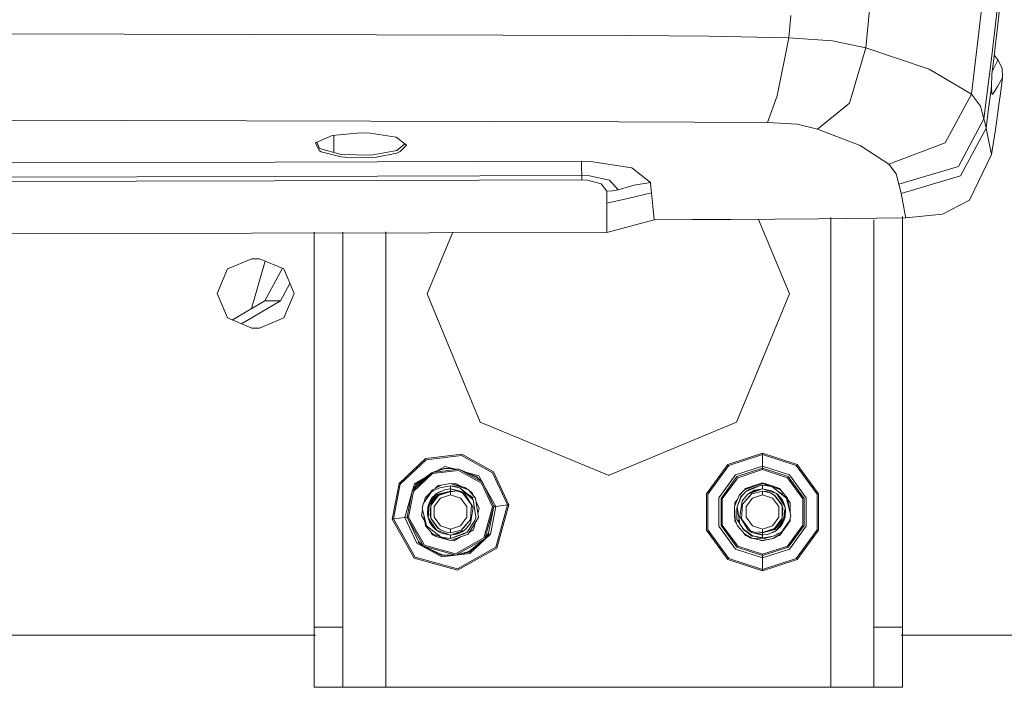
# Model space of a CAD drawing. Units: millimetres. Extents: x 1935 to 8993, y 268 to 4119.
# Drawn here: x 5631 to 5905, y 1742 to 1928 of the extents above; entities that cross this region are included whole.
import ezdxf

# ---------------------------------------------------------------- set-up
doc = ezdxf.new("R2010")
doc.units = ezdxf.units.MM

msp = doc.modelspace()

# ---------------------------------------------------------------- linework, layer by layer
at = {"color": 18, "linetype": 'Continuous', "lineweight": 18}
for p, q in [((5868.279297, 1935.95813), (5867.559082, 1928.309448)), ((5899.567383, 1935.949097), (5897.945312, 1921.807861)), ((5901.90918, 1918.364868), (5903.991211, 1935.949097)), ((5904.647461, 1935.948853), (5902.450195, 1917.580078)), ((5845.9375, 1929.679321), (5845.34082, 1923.426392)), ((5867.559082, 1928.309448), (5866.810059, 1920.654297)), ((5800.682129, 1924.017456), (5621.772949, 1924.532715)), ((5823.051758, 1923.835083), (5800.682129, 1924.017456)), ((5823.051758, 1923.835083), (5845.34082, 1923.426392)), ((5845.34082, 1923.426392), (5842.103516, 1907.252686)), ((5857.478516, 1922.581787), (5845.34082, 1923.426392)), ((5857.478516, 1922.581787), (5866.810059, 1920.654297)), ((5897.945312, 1921.807861), (5896.220215, 1907.702515)), ((5866.810059, 1920.654297), (5862.289062, 1905.236206)), ((5866.810059, 1920.654297), (5884.473633, 1914.696533)), ((5901.90918, 1918.364868), (5899.708984, 1900.858032)), ((5902.574707, 1918.621216), (5903.625, 1917.265747)), ((5902.450195, 1917.580078), (5901.97168, 1913.241089)), ((5902.35791, 1914.79895), (5903.484375, 1916.974609)), ((5903.484375, 1916.974609), (5903.537598, 1917.08374)), ((5903.537598, 1917.08374), (5903.581543, 1917.174561)), ((5903.581543, 1917.174561), (5903.625, 1917.265747)), ((5904.767578, 1914.939819), (5903.625, 1917.265747)), ((5884.473633, 1914.696533), (5896.220215, 1907.702515)), ((5901.97168, 1913.241089), (5901.794434, 1909.797119)), ((5902.095703, 1914.366821), (5902.35791, 1914.79895)), ((5904.933594, 1912.356445), (5904.767578, 1914.939819)), ((5903.536621, 1909.829102), (5904.878418, 1912.248901)), ((5904.431641, 1908.560059), (5904.933594, 1912.356445)), ((5904.878418, 1912.248901), (5904.90625, 1912.30249)), ((5904.90625, 1912.30249), (5904.933594, 1912.356445)), ((5896.220215, 1907.702515), (5888.912109, 1894.152954)), ((5896.220215, 1907.702515), (5898.726562, 1904.372681)), ((5901.69873, 1909.039673), (5901.02002, 1903.729126)), ((5901.720215, 1909.211548), (5901.69873, 1909.039673)), ((5901.757324, 1909.504395), (5901.720215, 1909.211548)), ((5901.794434, 1909.797119), (5901.757324, 1909.504395)), ((5901.794434, 1909.797119), (5901.808594, 1908.181152)), ((5901.800293, 1909.089233), (5902.065918, 1907.626709)), ((5901.808594, 1908.181152), (5902.065918, 1907.626709)), ((5902.065918, 1907.626709), (5902.367188, 1908.016846)), ((5902.367188, 1908.016846), (5902.845703, 1908.726929)), ((5902.845703, 1908.726929), (5903.536621, 1909.829102)), ((5903.904297, 1904.76709), (5904.431641, 1908.560059)), ((5842.103516, 1907.252686), (5839.428223, 1899.802246)), ((5862.289062, 1905.236206), (5853.322266, 1897.911621)), ((5903.904297, 1904.76709), (5902.908691, 1897.802979)), ((5898.726562, 1904.372681), (5899.708984, 1900.858032)), ((5901.02002, 1903.729126), (5900.30957, 1898.256226)), ((5797.924316, 1900.007812), (5612.998047, 1900.536499)), ((5797.924316, 1900.007812), (5818.98584, 1899.932983)), ((5818.98584, 1899.932983), (5839.428223, 1899.802246)), ((5839.428223, 1899.802246), (5847.637695, 1899.324585)), ((5853.322266, 1897.911621), (5847.637695, 1899.324585)), ((5899.708984, 1900.858032), (5892.604004, 1887.550415)), ((5899.708984, 1900.858032), (5899.936035, 1899.896362)), ((5899.936035, 1899.896362), (5900.146484, 1898.981323)), ((5718.051758, 1896.174316), (5726.01709, 1896.956421)), ((5726.01709, 1896.956421), (5728.681641, 1896.88269)), ((5728.681641, 1896.88269), (5735.886719, 1895.680176)), ((5853.322266, 1897.911621), (5865.27002, 1893.37854)), ((5900.30957, 1898.256226), (5893.199707, 1884.903564)), ((5900.146484, 1898.981323), (5900.230469, 1898.606567)), ((5900.230469, 1898.606567), (5900.30957, 1898.256226)), ((5900.30957, 1898.256226), (5901.098145, 1894.528076)), ((5902.908691, 1897.802979), (5901.813477, 1890.852539)), ((5713.460449, 1894.032227), (5713.577637, 1894.193604)), ((5714.555176, 1891.882324), (5713.460449, 1894.032227)), ((5713.577637, 1894.193604), (5718.051758, 1896.174316)), ((5714.557617, 1892.555176), (5713.819336, 1894.300659)), ((5718.557617, 1891.469238), (5718.561523, 1896.224365)), ((5738.766113, 1893.49585), (5735.886719, 1895.680176)), ((5738.339844, 1893.819092), (5736.060547, 1891.959351)), ((5888.912109, 1894.152954), (5873.260254, 1888.217041)), ((5901.098145, 1894.528076), (5901.813477, 1890.852539)), ((5714.974609, 1891.664917), (5714.555176, 1891.882324)), ((5720.558105, 1890.92627), (5714.557617, 1892.555176)), ((5720.555664, 1890.253418), (5714.974609, 1891.664917)), ((5728.95166, 1890.693726), (5720.558105, 1890.92627)), ((5736.060547, 1891.959351), (5728.95166, 1890.693726)), ((5730.377441, 1890.140625), (5736.058105, 1891.286499)), ((5736.058105, 1891.286499), (5737.058594, 1891.696899)), ((5737.058594, 1891.696899), (5738.766113, 1893.49585)), ((5865.27002, 1893.37854), (5873.260254, 1888.217041)), ((5895.659668, 1878.141479), (5901.813477, 1890.852539)), ((5702.216797, 1888.798218), (5616.863281, 1888.612061)), ((5702.216797, 1888.798218), (5787.573242, 1889.006348)), ((5721.65625, 1890.128052), (5720.555664, 1890.253418)), ((5728.949219, 1890.020874), (5721.65625, 1890.128052)), ((5730.377441, 1890.140625), (5728.949219, 1890.020874)), ((5790.029785, 1888.965454), (5787.573242, 1889.006348)), ((5787.591797, 1887.419434), (5787.573242, 1889.006348)), ((5790.029785, 1888.965454), (5801.544434, 1887.190796)), ((5875.275879, 1885.468628), (5873.260254, 1888.217041)), ((5787.611816, 1885.043213), (5787.591797, 1887.419434)), ((5801.544434, 1887.190796), (5806.760742, 1883.123535)), ((5876.030273, 1882.664551), (5875.275879, 1885.468628)), ((5892.604004, 1887.550415), (5876.030273, 1882.664551)), ((5616.894531, 1884.571533), (5702.253418, 1884.794189)), ((5616.907227, 1883.341187), (5701.878906, 1883.572021)), ((5701.878906, 1883.572021), (5787.617188, 1883.82312)), ((5702.253418, 1884.794189), (5787.611816, 1885.043213)), ((5789.794922, 1884.969849), (5787.611816, 1885.043213)), ((5787.616699, 1884.308838), (5787.611816, 1885.043213)), ((5787.617188, 1883.82312), (5787.616699, 1884.308838)), ((5787.617188, 1883.82312), (5789.275391, 1883.752686)), ((5789.275391, 1883.752686), (5793.080566, 1882.735229)), ((5789.794922, 1884.969849), (5795.376953, 1883.723511)), ((5793.080566, 1882.735229), (5794.661133, 1880.680664)), ((5795.376953, 1883.723511), (5797.791992, 1881.0177)), ((5802.217285, 1882.329468), (5806.760742, 1883.123535)), ((5806.914062, 1881.648315), (5806.760742, 1883.123535)), ((5876.351074, 1881.228149), (5876.030273, 1882.664551)), ((5893.199707, 1884.903564), (5876.621582, 1879.974609)), ((5794.661133, 1880.650513), (5794.651855, 1878.98291)), ((5794.661133, 1880.650513), (5796.23877, 1880.743286)), ((5794.661133, 1880.680664), (5794.661133, 1880.666382)), ((5794.661133, 1880.666382), (5794.661133, 1880.650513)), ((5797.791992, 1881.0177), (5796.23877, 1880.743286)), ((5797.791992, 1881.0177), (5802.217285, 1882.329468)), ((5800.853516, 1878.749268), (5807.067871, 1880.172974)), ((5807.067871, 1880.172974), (5806.914062, 1881.648315)), ((5807.456055, 1876.443726), (5807.067871, 1880.172974)), ((5876.351074, 1881.228149), (5876.621582, 1879.974609)), ((5876.621582, 1879.974609), (5877.289551, 1876.660034)), ((5794.642578, 1877.320801), (5794.619141, 1873.202881)), ((5794.651855, 1878.98291), (5794.642578, 1877.320801)), ((5794.642578, 1877.320801), (5800.853516, 1878.749268)), ((5895.659668, 1878.141479), (5888.145996, 1874.251221)), ((5807.844727, 1872.7146), (5807.456055, 1876.443726)), ((5877.289551, 1876.660034), (5877.602051, 1875.027954)), ((5877.602051, 1875.027954), (5877.950195, 1873.241089)), ((5794.619141, 1873.202881), (5794.595215, 1869.105103)), ((5801.21582, 1870.878418), (5807.844727, 1872.7146)), ((5807.844727, 1872.7146), (5818.533203, 1872.731445)), ((5818.533203, 1872.731445), (5829.222168, 1872.748657)), ((5829.222168, 1872.748657), (5853.586426, 1872.994141)), ((5845.529785, 1852.015625), (5836.919922, 1872.803101)), ((5853.586426, 1872.994141), (5877.950195, 1873.241089)), ((5857.034668, 1873.346436), (5857.034668, 1742.369385)), ((5869.034668, 1872.699829), (5869.034668, 1759.116577)), ((5877.034668, 1873.580933), (5877.034668, 1759.116577)), ((5877.950195, 1873.241089), (5888.145996, 1874.251221)), ((5695.618164, 1868.947144), (5596.640625, 1868.815308)), ((5695.618164, 1868.947144), (5794.595215, 1869.105103)), ((5713.034668, 1759.116577), (5713.034668, 1869.262451)), ((5721.034668, 1759.116577), (5721.034668, 1869.262451)), ((5733.034668, 1869.346558), (5733.034668, 1742.369385)), ((5751.674805, 1869.245117), (5744.538574, 1852.015625)), ((5794.595215, 1869.105103), (5801.21582, 1870.878418)), ((5688.85791, 1858.990967), (5695.681152, 1861.817383)), ((5695.616211, 1847.937378), (5699.348633, 1861.168335)), ((5695.681152, 1861.817383), (5697.781738, 1861.817383)), ((5697.781738, 1861.817383), (5704.60498, 1858.990967)), ((5686.03125, 1852.167358), (5688.85791, 1858.990967)), ((5704.192871, 1859.161743), (5699.27832, 1850.103271)), ((5707.431152, 1852.167358), (5704.60498, 1858.990967)), ((5706.277344, 1854.953613), (5703.645508, 1850.103271)), ((5686.03125, 1852.167358), (5688.85791, 1845.34375)), ((5699.27832, 1850.103271), (5690.253906, 1844.765625)), ((5703.645508, 1850.103271), (5692.822754, 1843.701538)), ((5703.645508, 1850.103271), (5699.27832, 1850.103271)), ((5704.60498, 1845.34375), (5707.431152, 1852.167358)), ((5744.538574, 1852.015625), (5759.328125, 1816.30835)), ((5830.740723, 1816.30835), (5845.529785, 1852.015625)), ((5688.85791, 1845.34375), (5695.681152, 1842.517334)), ((5697.781738, 1842.517334), (5704.60498, 1845.34375)), ((5695.681152, 1842.517334), (5697.781738, 1842.517334)), ((5759.328125, 1816.30835), (5795.03418, 1801.515625)), ((5830.740723, 1816.30835), (5795.26709, 1801.516113)), ((5744.111328, 1806.10791), (5736.70459, 1799.205078)), ((5754.161621, 1807.338257), (5744.111328, 1806.10791)), ((5754.089355, 1806.964233), (5744.272461, 1805.762451)), ((5762.737305, 1802.166504), (5754.089355, 1806.964233)), ((5763.015625, 1802.426147), (5754.161621, 1807.338257)), ((5828.391602, 1804.511475), (5838.021484, 1807.640381)), ((5838.021484, 1807.259399), (5828.615234, 1804.203369)), ((5838.021484, 1807.640381), (5847.650879, 1804.511475)), ((5838.021484, 1807.259399), (5838.021484, 1807.640381)), ((5838.021484, 1807.259399), (5847.427246, 1804.203369)), ((5838.021484, 1804.032471), (5838.021484, 1807.259399)), ((5737.037109, 1799.020142), (5744.272461, 1805.762451)), ((5745.897461, 1802.274414), (5749.531738, 1803.493042)), ((5745.897461, 1802.274414), (5749.553223, 1803.321045)), ((5753.353516, 1803.187256), (5745.897461, 1802.274414)), ((5747.464355, 1802.799805), (5749.477539, 1803.937866)), ((5751.706055, 1803.319214), (5749.477539, 1803.937866)), ((5749.531738, 1803.493042), (5753.353516, 1803.187256)), ((5753.353516, 1803.187256), (5749.553223, 1803.321045)), ((5753.353516, 1803.187256), (5758.623047, 1800.968506)), ((5753.353516, 1803.187256), (5758.516113, 1800.832153)), ((5759.921875, 1799.543213), (5753.353516, 1803.187256)), ((5822.439941, 1796.319946), (5828.391602, 1804.511475)), ((5828.615234, 1804.203369), (5822.802246, 1796.202148)), ((5838.021484, 1804.032471), (5830.512207, 1801.592773)), ((5830.87793, 1801.090088), (5838.021484, 1803.411255)), ((5831.086426, 1800.80249), (5838.021484, 1803.055664)), ((5838.021484, 1804.032471), (5845.530273, 1801.592773)), ((5838.021484, 1803.584473), (5838.021484, 1804.032471)), ((5838.021484, 1803.411255), (5838.021484, 1803.584473)), ((5845.165039, 1801.090088), (5838.021484, 1803.411255)), ((5838.021484, 1803.411255), (5845.165039, 1801.090088)), ((5838.021484, 1803.055664), (5838.021484, 1803.411255)), ((5844.956543, 1800.80249), (5838.021484, 1803.055664)), ((5838.021484, 1803.055664), (5844.956543, 1800.80249)), ((5847.427246, 1804.203369), (5853.240234, 1796.202148)), ((5847.650879, 1804.511475), (5853.602539, 1796.319946)), ((5740.402344, 1797.153442), (5745.897461, 1802.274414)), ((5740.712891, 1796.980957), (5746.047852, 1801.952026)), ((5740.96582, 1799.125977), (5743.924316, 1800.798584)), ((5741.319336, 1798.850098), (5745.897461, 1802.274414)), ((5745.897461, 1802.274414), (5741.455078, 1798.74353)), ((5753.285156, 1802.838135), (5746.047852, 1801.952026)), ((5753.285156, 1802.838135), (5759.661621, 1799.300781)), ((5758.898926, 1801.321655), (5755.625977, 1802.230469)), ((5759.921875, 1799.543213), (5758.516113, 1800.832153)), ((5759.884766, 1799.577393), (5758.898926, 1801.321655)), ((5766.913574, 1793.201904), (5762.737305, 1802.166504)), ((5767.291992, 1793.248291), (5763.015625, 1802.426147)), ((5795.26709, 1801.516113), (5795.03418, 1801.515625)), ((5825.871582, 1795.205078), (5830.512207, 1801.592773)), ((5826.461914, 1795.013062), (5830.87793, 1801.090088)), ((5826.800781, 1794.903198), (5831.086426, 1800.80249)), ((5849.242188, 1794.903198), (5844.956543, 1800.80249)), ((5844.956543, 1800.80249), (5849.242188, 1794.903198)), ((5845.165039, 1801.090088), (5849.580566, 1795.013062)), ((5849.580566, 1795.013062), (5845.165039, 1801.090088)), ((5845.165039, 1801.090088), (5849.581055, 1795.013062)), ((5845.530273, 1801.592773), (5850.171387, 1795.205078)), ((5734.768066, 1789.266479), (5736.70459, 1799.205078)), ((5737.037109, 1799.020142), (5735.146973, 1789.312866)), ((5740.402344, 1797.153442), (5741.455078, 1798.74353)), ((5740.429199, 1797.194946), (5740.96582, 1799.125977)), ((5746.196289, 1797.553223), (5743.480957, 1793.710205)), ((5745.84375, 1797.266235), (5746.196289, 1797.553223)), ((5746.196289, 1797.553223), (5745.881348, 1797.061768)), ((5747.166016, 1797.608276), (5746.113281, 1797.053833)), ((5748.428223, 1798.756226), (5746.196289, 1797.553223)), ((5747.608398, 1798.602051), (5746.876465, 1797.920044)), ((5748.071777, 1798.001831), (5747.166016, 1797.608276)), ((5747.328125, 1796.525635), (5749.685547, 1797.554443)), ((5748.298828, 1798.686523), (5747.608398, 1798.602051)), ((5748.071777, 1798.001831), (5751.003906, 1798.498779)), ((5751.030273, 1799.194824), (5748.428223, 1798.756226)), ((5751.030273, 1797.654053), (5749.685547, 1797.554443)), ((5751.030273, 1797.696289), (5750.818848, 1797.638306)), ((5751.030273, 1797.696289), (5750.881348, 1797.643188)), ((5751.003906, 1798.498779), (5751.030273, 1798.497925)), ((5755.070801, 1798.0896), (5751.030273, 1799.194824)), ((5756.067383, 1797.391602), (5751.030273, 1799.194824)), ((5751.030273, 1798.497925), (5751.389648, 1798.47998)), ((5751.030273, 1797.696289), (5751.030273, 1798.497925)), ((5752.921387, 1797.042236), (5751.030273, 1797.696289)), ((5751.030273, 1797.696289), (5754.015137, 1796.962402)), ((5751.030273, 1797.654053), (5754.406738, 1796.561768)), ((5751.030273, 1797.654053), (5751.030273, 1797.058716)), ((5751.893555, 1798.447388), (5751.389648, 1798.47998)), ((5753.055176, 1798.076294), (5751.389648, 1798.47998)), ((5752.579102, 1799.210693), (5751.469238, 1799.074707)), ((5754.141602, 1798.34375), (5751.469238, 1799.074707)), ((5752.764648, 1798.288452), (5751.893555, 1798.447388)), ((5754.141602, 1798.34375), (5752.579102, 1799.210693)), ((5753.785645, 1797.899292), (5752.764648, 1798.288452)), ((5753.055176, 1798.076294), (5752.764648, 1798.288452)), ((5753.000488, 1798.126709), (5752.764648, 1798.288452)), ((5753.785645, 1797.899292), (5753.084961, 1798.069092)), ((5757.196777, 1795.054199), (5753.785645, 1797.899292)), ((5757.361816, 1794.641357), (5753.785645, 1797.899292)), ((5756.067383, 1797.391602), (5755.070801, 1798.0896)), ((5759.661621, 1799.300781), (5762.740723, 1792.691162)), ((5759.921875, 1799.543213), (5763.09375, 1792.734375)), ((5763.710449, 1792.809692), (5760.005859, 1799.362427)), ((5833.258789, 1797.8125), (5832.820801, 1797.209595)), ((5838.021484, 1799.194824), (5833.118164, 1797.499512)), ((5838.021484, 1799.359863), (5833.258789, 1797.8125)), ((5837.590332, 1798.680298), (5833.369629, 1796.909058)), ((5834.500977, 1797.585938), (5833.369629, 1796.909058)), ((5833.954102, 1798.03833), (5833.447754, 1797.613525)), ((5833.93457, 1796.233154), (5838.021484, 1797.696289)), ((5837.590332, 1798.680298), (5834.260254, 1797.282959)), ((5837.590332, 1798.680298), (5834.500977, 1797.585938)), ((5834.743652, 1796.799805), (5838.021484, 1797.696289)), ((5835.945801, 1797.352417), (5838.021484, 1797.696289)), ((5837.590332, 1798.680298), (5838.021484, 1798.705688)), ((5841.23584, 1798.315552), (5838.021484, 1799.359863)), ((5838.021484, 1799.359863), (5841.23584, 1798.315552)), ((5838.021484, 1799.194824), (5841.23584, 1798.315552)), ((5841.23584, 1798.315552), (5838.021484, 1799.194824)), ((5840.341309, 1798.36438), (5838.021484, 1799.194824)), ((5842.062012, 1798.0896), (5838.021484, 1799.194824)), ((5838.766602, 1799.11792), (5838.021484, 1799.194824)), ((5838.021484, 1798.705688), (5838.021484, 1797.696289)), ((5840.63623, 1798.321045), (5838.021484, 1798.705688)), ((5838.021484, 1797.696289), (5841.924805, 1796.37854)), ((5840.555664, 1797.176758), (5838.021484, 1797.696289)), ((5844.702637, 1795.122437), (5840.63623, 1798.321045)), ((5843.058594, 1797.391602), (5840.780762, 1798.207031)), ((5842.062012, 1798.0896), (5843.058594, 1797.391602)), ((5842.78418, 1797.8125), (5842.175293, 1798.010376)), ((5842.175293, 1798.010376), (5842.78418, 1797.8125)), ((5843.300781, 1797.100586), (5842.78418, 1797.8125)), ((5738.349609, 1789.705078), (5740.364746, 1796.961792)), ((5738.966309, 1789.780396), (5740.402344, 1797.153442)), ((5739.319336, 1789.82373), (5740.712891, 1796.980957)), ((5745.84375, 1797.266235), (5743.480957, 1793.710205)), ((5743.944824, 1795.18811), (5743.72998, 1794.085083)), ((5745.305664, 1796.455688), (5743.944824, 1795.18811)), ((5744.972168, 1793.439575), (5747.328125, 1796.525635)), ((5747.598145, 1796.193848), (5745.058594, 1793.102539)), ((5745.46875, 1794.502686), (5745.974609, 1795.245239)), ((5745.594727, 1793.023438), (5747.671387, 1795.880859)), ((5745.881348, 1797.061768), (5745.889648, 1797.019775)), ((5745.889648, 1797.019775), (5745.919922, 1797.001587)), ((5745.919922, 1797.001587), (5746.113281, 1797.053833)), ((5745.974609, 1795.245239), (5747.328125, 1796.525635)), ((5746.030762, 1794.026489), (5747.401367, 1795.672485)), ((5746.126953, 1797.499512), (5746.123535, 1797.494385)), ((5746.132812, 1797.501465), (5746.126953, 1797.499512)), ((5746.500488, 1792.729126), (5748.230957, 1795.110352)), ((5746.865723, 1796.168213), (5746.57373, 1795.81189)), ((5746.943359, 1796.233154), (5746.663574, 1795.896606)), ((5746.865723, 1796.168213), (5746.943359, 1796.233154)), ((5746.943359, 1796.233154), (5747.234375, 1796.43689)), ((5747.064941, 1796.276733), (5746.943359, 1796.233154)), ((5747.671387, 1795.880859), (5747.401367, 1795.672485)), ((5747.401367, 1795.672485), (5747.625488, 1795.829468)), ((5747.415527, 1796.563721), (5747.752441, 1796.799805)), ((5747.598145, 1796.193848), (5751.030273, 1797.058716)), ((5747.671387, 1795.880859), (5751.030273, 1796.97229)), ((5747.671387, 1795.880859), (5748.121094, 1796.176636)), ((5748.298828, 1796.948975), (5747.752441, 1796.799805)), ((5748.121094, 1796.176636), (5751.030273, 1796.97229)), ((5751.030273, 1796.019775), (5748.230957, 1795.110352)), ((5751.030273, 1797.058716), (5752.37207, 1796.812622)), ((5751.030273, 1796.97229), (5751.708496, 1796.932007)), ((5751.030273, 1796.97229), (5752.37207, 1796.812622)), ((5751.030273, 1796.97229), (5751.030273, 1796.019775)), ((5751.030273, 1796.019775), (5753.829102, 1795.110352)), ((5751.708496, 1796.932007), (5752.37207, 1796.812622)), ((5753.829102, 1795.110352), (5755.55957, 1792.729126)), ((5755.007324, 1796.320923), (5754.015137, 1796.962402)), ((5754.406738, 1796.561768), (5756.866699, 1793.208374)), ((5755.007324, 1796.320923), (5754.439453, 1796.517456)), ((5757.350098, 1792.490723), (5755.007324, 1796.320923)), ((5757.349121, 1795.148315), (5755.865234, 1796.164795)), ((5757.978516, 1795.095093), (5756.067383, 1797.391602)), ((5756.958008, 1796.78125), (5756.247559, 1797.175293)), ((5757.349121, 1795.148315), (5756.269043, 1795.827759)), ((5757.444824, 1795.736694), (5756.958008, 1796.78125)), ((5758.820312, 1789.73584), (5757.978516, 1795.095093)), ((5822.439941, 1786.194824), (5822.439941, 1796.319946)), ((5822.802246, 1796.202148), (5822.802246, 1786.3125)), ((5825.871582, 1787.309692), (5825.871582, 1795.205078)), ((5826.461914, 1787.501709), (5826.461914, 1795.013062)), ((5826.800781, 1794.903198), (5826.800781, 1787.61145)), ((5831.541992, 1795.842529), (5830.231445, 1792.778687)), ((5831.132812, 1794.885742), (5830.31543, 1793.76123)), ((5830.934082, 1792.668091), (5832.07959, 1795.461914)), ((5831.963379, 1795.544312), (5831.121582, 1793.124023)), ((5833.118164, 1797.499512), (5831.541992, 1795.842529)), ((5831.629395, 1795.963989), (5831.541992, 1795.842529)), ((5831.629395, 1795.963989), (5831.605957, 1795.909546)), ((5833.118164, 1797.499512), (5831.629395, 1795.963989)), ((5831.719727, 1796.083618), (5831.629395, 1795.963989)), ((5831.719727, 1796.083618), (5831.697266, 1796.033813)), ((5831.719727, 1796.083618), (5833.118164, 1797.499512)), ((5831.812012, 1796.201416), (5831.719727, 1796.083618)), ((5831.812012, 1796.201416), (5831.790527, 1796.155029)), ((5831.812012, 1796.201416), (5833.118164, 1797.499512)), ((5831.905762, 1796.317261), (5831.812012, 1796.201416)), ((5831.963379, 1795.544312), (5831.858887, 1794.922729)), ((5831.905762, 1796.317261), (5831.885254, 1796.27478)), ((5831.905762, 1796.317261), (5833.118164, 1797.499512)), ((5832.001465, 1796.431152), (5831.905762, 1796.317261)), ((5831.963379, 1795.544312), (5832.633789, 1796.083618)), ((5832.338379, 1795.752319), (5831.963379, 1795.544312)), ((5832.001465, 1796.431152), (5833.118164, 1797.499512)), ((5832.07959, 1795.461914), (5833.369629, 1796.909058)), ((5832.385742, 1794.371826), (5833.93457, 1796.233154)), ((5832.391113, 1793.400391), (5835.05127, 1796.345947)), ((5832.391113, 1793.400391), (5834.393066, 1795.672485)), ((5833.118164, 1797.499512), (5832.833984, 1797.227661)), ((5834.078125, 1797.206299), (5833.369629, 1796.909058)), ((5835.222168, 1795.110352), (5833.492188, 1792.729126)), ((5834.743652, 1796.799805), (5833.93457, 1796.233154)), ((5834.158203, 1796.408569), (5834.135742, 1796.373657)), ((5834.277344, 1796.473022), (5834.158203, 1796.408569)), ((5834.158203, 1796.408569), (5834.268066, 1796.466431)), ((5834.393066, 1795.672485), (5835.05127, 1796.345947)), ((5835.819336, 1797.308105), (5835.02002, 1796.875122)), ((5835.05127, 1796.345947), (5838.021484, 1797.047485)), ((5835.06543, 1796.887573), (5835.945801, 1797.352417)), ((5838.021484, 1796.019775), (5835.222168, 1795.110352)), ((5835.819336, 1797.308105), (5835.945801, 1797.352417)), ((5838.021484, 1797.047485), (5839.035156, 1796.851685)), ((5839.063965, 1796.875122), (5838.021484, 1797.047485)), ((5838.021484, 1797.047485), (5839.103027, 1796.906982)), ((5838.021484, 1797.047485), (5839.784668, 1796.707153)), ((5838.021484, 1797.047485), (5838.021484, 1796.019775)), ((5839.111328, 1796.867432), (5838.021484, 1797.047485)), ((5838.021484, 1796.019775), (5840.820312, 1795.110352)), ((5839.103027, 1796.906982), (5840.143066, 1796.563965)), ((5839.111328, 1796.867432), (5839.784668, 1796.707153)), ((5839.602051, 1796.742188), (5839.784668, 1796.707153)), ((5839.784668, 1796.707153), (5840.143066, 1796.563965)), ((5840.143066, 1796.563965), (5841.380371, 1795.881104)), ((5840.930176, 1796.176636), (5840.143066, 1796.563965)), ((5840.555664, 1797.176758), (5841.871582, 1796.396362)), ((5840.760742, 1796.2229), (5840.930176, 1796.176636)), ((5840.820312, 1795.110352), (5842.550781, 1792.729126)), ((5840.930176, 1796.176636), (5841.287598, 1795.932251)), ((5840.930176, 1796.176636), (5841.288086, 1795.932251)), ((5840.930176, 1796.176636), (5841.380371, 1795.881104)), ((5841.380371, 1795.881104), (5841.553223, 1795.75061)), ((5841.380371, 1795.881104), (5843.457031, 1793.023438)), ((5841.397949, 1795.856689), (5841.553223, 1795.75061)), ((5841.553223, 1795.75061), (5843.398438, 1793.193237)), ((5841.553223, 1795.75061), (5841.879395, 1795.216553)), ((5842.150879, 1796.198242), (5841.924805, 1796.37854)), ((5841.924805, 1796.37854), (5842.150879, 1796.198242)), ((5841.924805, 1796.37854), (5844.250488, 1792.886719)), ((5842.150879, 1796.19812), (5841.924805, 1796.37854)), ((5841.989746, 1796.324097), (5841.998535, 1796.320923)), ((5841.989746, 1796.324097), (5841.998535, 1796.320801)), ((5841.990234, 1796.325928), (5841.998535, 1796.320923)), ((5841.990723, 1796.325928), (5841.998535, 1796.320801)), ((5841.998535, 1796.320923), (5842.004395, 1796.311646)), ((5842.004395, 1796.311646), (5841.998535, 1796.320923)), ((5841.998535, 1796.320923), (5842.001953, 1796.31665)), ((5842.005371, 1796.313965), (5841.998535, 1796.320923)), ((5841.998535, 1796.320801), (5842.004395, 1796.311646)), ((5841.998535, 1796.320801), (5842.001953, 1796.31665)), ((5842.005371, 1796.313965), (5841.998535, 1796.320801)), ((5842.150879, 1796.198242), (5842.364258, 1796.011475)), ((5842.150879, 1796.19812), (5842.364258, 1796.011475)), ((5843.898438, 1793.887573), (5842.364258, 1796.011475)), ((5843.544922, 1796.213989), (5842.371094, 1796.956177)), ((5843.320312, 1794.915771), (5842.610352, 1795.670654)), ((5844.969727, 1795.095093), (5843.058594, 1797.391602)), ((5843.544922, 1796.213989), (5843.062012, 1796.412598)), ((5843.320312, 1794.915771), (5843.581543, 1794.504639)), ((5843.544922, 1796.213989), (5843.685547, 1795.922485)), ((5843.544922, 1796.213989), (5843.612793, 1795.979858)), ((5845.888672, 1790.201538), (5844.702637, 1795.122437)), ((5845.458008, 1791.989258), (5844.969727, 1795.095093)), ((5844.969727, 1795.095093), (5845.458008, 1791.989258)), ((5849.242188, 1787.61145), (5849.242188, 1794.903198)), ((5849.580566, 1787.501709), (5849.580566, 1795.013062)), ((5849.581055, 1787.501709), (5849.581055, 1795.013062)), ((5850.171387, 1795.205078), (5850.171387, 1787.309692)), ((5853.240234, 1796.202148), (5853.240234, 1786.3125)), ((5853.602539, 1796.319946), (5853.602539, 1786.194824)), ((5743.163086, 1792.313232), (5743.480957, 1793.710205)), ((5743.163086, 1792.313232), (5744.349121, 1787.392456)), ((5743.286133, 1792.854858), (5743.239746, 1792.778687)), ((5743.239746, 1792.778687), (5743.251465, 1792.703003)), ((5744.623047, 1790.616211), (5744.758301, 1792.712891)), ((5744.693359, 1792.401367), (5744.747559, 1792.553589)), ((5744.693359, 1792.401367), (5744.698242, 1791.780273)), ((5744.758301, 1792.712891), (5744.972168, 1793.439575)), ((5744.800781, 1789.628174), (5744.972168, 1793.439575)), ((5744.800781, 1789.628174), (5745.058594, 1793.102539)), ((5745.46875, 1794.502686), (5744.972168, 1793.439575)), ((5745.352539, 1794.253052), (5745.394531, 1794.371826)), ((5745.394531, 1794.371826), (5745.388184, 1794.328979)), ((5745.425781, 1794.409668), (5745.394531, 1794.371826)), ((5745.424805, 1794.408325), (5745.394531, 1794.371826)), ((5745.419922, 1790.16626), (5745.594727, 1793.023438)), ((5746.030762, 1794.026489), (5745.594727, 1793.023438)), ((5745.594727, 1789.491333), (5745.594727, 1793.023438)), ((5746.500488, 1792.729126), (5746.500488, 1789.785645)), ((5755.55957, 1792.729126), (5755.55957, 1789.785645)), ((5757.350098, 1792.490723), (5756.665527, 1788.142944)), ((5756.866699, 1793.208374), (5756.745605, 1790.811401)), ((5758.117188, 1789.846558), (5757.361816, 1794.641357)), ((5759.072754, 1792.241943), (5758.098145, 1794.334229)), ((5758.660156, 1790.756348), (5759.072754, 1792.241943)), ((5762.740723, 1792.691162), (5760.324707, 1783.990356)), ((5763.09375, 1792.734375), (5760.60498, 1783.771362)), ((5763.09375, 1792.734375), (5761.657715, 1785.361328)), ((5762.201172, 1785.059814), (5763.710449, 1792.809692)), ((5762.740723, 1792.691162), (5763.09375, 1792.734375)), ((5763.09375, 1792.734375), (5763.266113, 1792.755249)), ((5763.710449, 1792.809692), (5763.266113, 1792.755249)), ((5763.636719, 1781.401123), (5766.913574, 1793.201904)), ((5766.913574, 1793.201904), (5763.710449, 1792.809692)), ((5763.936523, 1781.166504), (5767.291992, 1793.248291)), ((5766.913574, 1793.201904), (5767.291992, 1793.248291)), ((5830.225586, 1789.762817), (5830.231445, 1792.778687)), ((5830.231445, 1792.778687), (5830.397461, 1789.047974)), ((5830.35791, 1789.19043), (5830.231445, 1792.778687)), ((5830.320801, 1789.333252), (5830.231445, 1792.778687)), ((5830.286133, 1789.476196), (5830.231445, 1792.778687)), ((5830.254883, 1789.619385), (5830.231445, 1792.778687)), ((5830.31543, 1793.76123), (5830.31543, 1792.975952)), ((5830.941406, 1792.606201), (5830.871582, 1792.406128)), ((5830.893066, 1789.191772), (5830.871582, 1792.406128)), ((5830.934082, 1792.668091), (5831.581055, 1788.562134)), ((5830.934082, 1792.668091), (5830.947754, 1792.583008)), ((5830.936523, 1792.39563), (5830.934082, 1792.668091)), ((5830.936523, 1792.39563), (5830.966309, 1792.467285)), ((5830.936523, 1792.39563), (5830.958496, 1792.44812)), ((5830.966309, 1792.467285), (5831.581055, 1788.562134)), ((5831.046875, 1794.685059), (5831.065918, 1794.794067)), ((5831.70166, 1790.024048), (5832.385742, 1794.371826)), ((5832.391113, 1793.400391), (5832.18457, 1789.306396)), ((5832.24707, 1793.488403), (5832.213867, 1793.437744)), ((5832.213867, 1793.437744), (5832.219727, 1793.317505)), ((5833.492188, 1792.729126), (5833.492188, 1789.785645)), ((5842.550781, 1792.729126), (5842.550781, 1789.785645)), ((5843.398438, 1793.193237), (5843.437988, 1793.048706)), ((5843.398438, 1793.193237), (5843.457031, 1793.023438)), ((5843.457031, 1793.023438), (5843.631348, 1792.348511)), ((5843.457031, 1793.023438), (5843.457031, 1789.491333)), ((5843.457031, 1792.982056), (5843.631348, 1792.348511)), ((5843.631348, 1792.348511), (5843.457031, 1791.244751)), ((5843.631348, 1792.348511), (5843.457031, 1789.491333)), ((5843.581543, 1794.504639), (5843.817383, 1794)), ((5843.898438, 1793.887573), (5844.250488, 1792.886719)), ((5843.98584, 1793.639771), (5844.080078, 1793.438599)), ((5844.03418, 1793.501343), (5844.080078, 1793.438599)), ((5844.080078, 1793.438599), (5844.164551, 1793.13147)), ((5844.250488, 1792.886719), (5844.428223, 1791.89856)), ((5844.250488, 1792.886719), (5844.380859, 1791.452026)), ((5844.285645, 1792.692505), (5844.341309, 1792.490723)), ((5844.285645, 1792.692505), (5844.341309, 1792.490601)), ((5844.313965, 1792.535522), (5844.341309, 1792.490723)), ((5844.341309, 1792.490723), (5844.313965, 1792.535522)), ((5844.313965, 1792.535278), (5844.341309, 1792.490601)), ((5844.33252, 1792.43335), (5844.341309, 1792.490723)), ((5844.341309, 1792.490601), (5844.33252, 1792.43335)), ((5844.341797, 1792.378906), (5844.341309, 1792.490723)), ((5844.341797, 1792.378906), (5844.341309, 1792.490601)), ((5845.027832, 1794.723755), (5845.458008, 1791.989258)), ((5845.458008, 1791.989258), (5845.027832, 1794.723755)), ((5845.727051, 1793.76123), (5845.027832, 1794.723755)), ((5845.727051, 1790.870361), (5845.727051, 1793.76123)), ((5735.146973, 1789.312866), (5734.768066, 1789.266479)), ((5738.349609, 1789.705078), (5735.146973, 1789.312866)), ((5735.146973, 1789.312866), (5741.17334, 1778.651123)), ((5738.349609, 1789.705078), (5738.794434, 1789.759521)), ((5738.349609, 1789.705078), (5741.684082, 1782.548096)), ((5738.794434, 1789.759521), (5738.966309, 1789.780396)), ((5739.319336, 1789.82373), (5738.966309, 1789.780396)), ((5738.966309, 1789.780396), (5742.138184, 1782.971558)), ((5743.543945, 1781.682739), (5738.966309, 1789.780396)), ((5743.762695, 1781.962769), (5739.319336, 1789.82373)), ((5743.285645, 1791.803833), (5742.987305, 1790.272827)), ((5742.987305, 1790.272827), (5743.882324, 1788.690063)), ((5743.59375, 1790.525513), (5744.082031, 1787.419556)), ((5744.800781, 1789.628174), (5744.623047, 1790.616211)), ((5744.709961, 1790.135864), (5744.710449, 1790.024048)), ((5744.719238, 1790.081421), (5744.710449, 1790.024048)), ((5744.710449, 1790.024048), (5744.737793, 1789.979248)), ((5744.766113, 1789.822266), (5744.710449, 1790.024048)), ((5747.126953, 1786.136353), (5744.800781, 1789.628174)), ((5745.152832, 1788.627197), (5744.800781, 1789.628174)), ((5744.97168, 1789.076294), (5744.886719, 1789.383423)), ((5745.419922, 1790.16626), (5745.594727, 1789.491333)), ((5745.594727, 1789.491333), (5747.671387, 1786.633911)), ((5745.65332, 1789.321533), (5745.594727, 1789.491333)), ((5745.613281, 1789.466187), (5745.65332, 1789.321533)), ((5745.65332, 1789.321533), (5747.498535, 1786.76416)), ((5748.230957, 1787.404419), (5746.500488, 1789.785645)), ((5755.55957, 1789.785645), (5753.829102, 1787.404419)), ((5755.933105, 1785.015259), (5758.820312, 1789.73584)), ((5756.736816, 1790.63269), (5756.660156, 1789.114258)), ((5757.866211, 1788.86853), (5758.063965, 1789.638794)), ((5758.077148, 1789.690674), (5758.117188, 1789.846558)), ((5830.225586, 1789.762817), (5830.253906, 1789.733398)), ((5830.225586, 1789.762817), (5830.254883, 1789.619385)), ((5830.253906, 1789.730103), (5830.225586, 1789.762817)), ((5830.254883, 1789.619385), (5830.286133, 1789.476196)), ((5830.286133, 1789.476196), (5830.320801, 1789.333252)), ((5830.31543, 1789.355103), (5830.31543, 1788.75354)), ((5830.320801, 1789.333252), (5830.35791, 1789.19043)), ((5831.147461, 1790.699951), (5831.139648, 1790.653076)), ((5834.043945, 1786.194092), (5831.70166, 1790.024048)), ((5835.222168, 1787.404419), (5833.492188, 1789.785645)), ((5833.492188, 1789.785645), (5835.222168, 1787.404419)), ((5842.550781, 1789.785645), (5840.820312, 1787.404419)), ((5843.457031, 1789.491333), (5841.380371, 1786.633911)), ((5843.457031, 1789.491333), (5841.380371, 1786.633789)), ((5841.453613, 1786.320923), (5843.993164, 1789.412231)), ((5843.457031, 1789.491333), (5843.020996, 1788.488281)), ((5844.163574, 1791.711914), (5843.993164, 1789.412231)), ((5843.993164, 1789.412231), (5844.380859, 1791.452026)), ((5844.079102, 1789.075317), (5844.380859, 1791.452026)), ((5844.125977, 1790.111206), (5844.079102, 1789.075317)), ((5844.079102, 1789.075317), (5844.293457, 1789.802002)), ((5844.293457, 1789.802002), (5844.428223, 1791.89856)), ((5844.35791, 1790.113403), (5844.303711, 1789.961304)), ((5844.35791, 1790.113403), (5844.353516, 1790.734253)), ((5845.888672, 1790.201538), (5845.570801, 1788.804565)), ((5845.727051, 1789.429932), (5845.644043, 1789.127808)), ((5845.727051, 1788.75354), (5845.727051, 1789.493652)), ((5845.765137, 1789.659912), (5845.811523, 1789.73584)), ((5845.811523, 1789.73584), (5845.799805, 1789.81189)), ((5734.768066, 1789.266479), (5740.938965, 1778.350952)), ((5744.082031, 1787.419556), (5745.992676, 1785.123169)), ((5744.349121, 1787.392456), (5748.415527, 1784.193726)), ((5744.97168, 1789.076294), (5745.01709, 1789.013306)), ((5745.065918, 1788.874878), (5744.97168, 1789.076294)), ((5745.152832, 1788.627197), (5746.687012, 1786.50354)), ((5745.469727, 1788.010254), (5745.233887, 1788.514893)), ((5745.731445, 1787.598999), (5745.469727, 1788.010254)), ((5745.731445, 1787.598999), (5746.440918, 1786.844238)), ((5747.498535, 1786.76416), (5747.65332, 1786.657959)), ((5747.671387, 1786.633911), (5747.498535, 1786.76416)), ((5747.671387, 1786.633911), (5748.121094, 1786.338257)), ((5747.671387, 1786.633911), (5748.908203, 1785.950684)), ((5747.763184, 1786.583008), (5748.121094, 1786.338257)), ((5748.230957, 1787.404419), (5751.030273, 1786.494751)), ((5751.030273, 1786.494751), (5753.829102, 1787.404419)), ((5756.660156, 1789.114258), (5754.000488, 1786.168823)), ((5754.000488, 1786.168823), (5754.658691, 1786.842285)), ((5756.660156, 1789.114258), (5754.658691, 1786.842285)), ((5755.116699, 1786.281616), (5756.665527, 1788.142944)), ((5755.682129, 1785.605713), (5757.866211, 1788.86853)), ((5756.804688, 1789.026489), (5756.837891, 1789.077026)), ((5756.837891, 1789.077026), (5756.831543, 1789.197388)), ((5757.413086, 1786.266724), (5758.007812, 1788.407104)), ((5830.512207, 1780.922119), (5825.871582, 1787.309692)), ((5826.461914, 1787.501709), (5830.87793, 1781.424805)), ((5830.87793, 1781.424805), (5826.461914, 1787.501709)), ((5826.800781, 1787.61145), (5831.086426, 1781.712402)), ((5830.31543, 1788.75354), (5830.791504, 1788.098389)), ((5830.35791, 1789.19043), (5830.397461, 1789.047974)), ((5830.397461, 1789.047974), (5831.073242, 1787.419556)), ((5830.893066, 1789.191772), (5831.653809, 1787.988647)), ((5831.073242, 1787.419556), (5832.983887, 1785.123169)), ((5831.325684, 1789.051636), (5831.689453, 1787.873413)), ((5831.581055, 1788.562134), (5831.325684, 1789.051636)), ((5831.584961, 1788.537354), (5831.689453, 1787.873413)), ((5832.666992, 1786.481079), (5831.689453, 1787.873413)), ((5832.066406, 1787.336426), (5832.677246, 1786.370605)), ((5832.18457, 1789.306396), (5834.644531, 1785.953003)), ((5835.222168, 1787.404419), (5838.021484, 1786.494995)), ((5835.222168, 1787.404419), (5838.021484, 1786.494751)), ((5838.021484, 1786.494995), (5840.820312, 1787.404419)), ((5838.021484, 1786.494751), (5840.820312, 1787.404419)), ((5841.380371, 1786.633911), (5838.021484, 1785.542358)), ((5841.380371, 1786.633789), (5838.021484, 1785.542358)), ((5840.930176, 1786.338257), (5841.371094, 1786.646973)), ((5841.380371, 1786.633911), (5840.930176, 1786.338257)), ((5841.380371, 1786.633789), (5840.930176, 1786.338257)), ((5841.380371, 1786.633911), (5841.649902, 1786.842285)), ((5841.380371, 1786.633789), (5841.649902, 1786.842041)), ((5841.409668, 1786.673706), (5841.649902, 1786.842041)), ((5841.649902, 1786.842285), (5841.425781, 1786.685303)), ((5843.020996, 1788.488281), (5841.649902, 1786.842285)), ((5843.020996, 1788.488281), (5841.649902, 1786.842041)), ((5841.723145, 1785.989014), (5844.079102, 1789.075317)), ((5843.07666, 1787.269531), (5841.723145, 1785.989014)), ((5843.07666, 1787.269409), (5841.723145, 1785.989014)), ((5842.387695, 1786.617798), (5842.10791, 1786.281616)), ((5842.186035, 1786.346313), (5842.478027, 1786.702881)), ((5845.570801, 1788.804565), (5843.049316, 1785.205933)), ((5843.58252, 1788.011963), (5843.07666, 1787.269531)), ((5843.07666, 1787.269409), (5843.58252, 1788.011963)), ((5843.096191, 1785.302612), (5845.570801, 1788.804565)), ((5843.20752, 1785.248535), (5845.570801, 1788.804565)), ((5843.495605, 1785.682007), (5845.727051, 1788.75354)), ((5844.079102, 1789.075317), (5843.58252, 1788.011963)), ((5843.625977, 1788.105347), (5843.656738, 1788.142944)), ((5843.626465, 1788.106689), (5843.656738, 1788.142944)), ((5843.656738, 1788.142944), (5843.626953, 1788.106689)), ((5843.699219, 1788.261353), (5843.656738, 1788.142944)), ((5843.663574, 1788.185547), (5843.656738, 1788.142944)), ((5844.375488, 1786.893066), (5843.838867, 1786.198486)), ((5844.375488, 1786.892822), (5843.838867, 1786.198486)), ((5845.033691, 1787.799194), (5843.96582, 1786.38916)), ((5845.490234, 1788.568726), (5844.473145, 1787.153076)), ((5845.490234, 1788.568481), (5844.473145, 1787.153076)), ((5845.490234, 1788.568726), (5844.533203, 1787.243652)), ((5845.490234, 1788.568481), (5844.533203, 1787.243652)), ((5849.242188, 1787.61145), (5844.956543, 1781.712402)), ((5849.580566, 1787.501709), (5845.165039, 1781.424805)), ((5845.165039, 1781.424805), (5849.581055, 1787.501709)), ((5845.37207, 1788.264404), (5845.490234, 1788.568726)), ((5845.37207, 1788.264404), (5845.490234, 1788.568481)), ((5845.543945, 1788.764648), (5845.490234, 1788.568726)), ((5845.543945, 1788.764648), (5845.490234, 1788.568481)), ((5845.530273, 1780.922119), (5850.171387, 1787.309692)), ((5745.699219, 1785.47583), (5746.039062, 1784.874146)), ((5745.992676, 1785.123169), (5746.989258, 1784.425171)), ((5745.992676, 1785.123169), (5748.270996, 1784.307739)), ((5746.55127, 1784.731934), (5746.039062, 1784.874146)), ((5746.900879, 1786.316772), (5746.687012, 1786.50354)), ((5746.900879, 1786.316772), (5747.126953, 1786.136353)), ((5746.989258, 1784.425171), (5751.030273, 1783.319824)), ((5747.045898, 1786.200806), (5747.052734, 1786.194092)), ((5747.049316, 1786.197876), (5747.052734, 1786.194092)), ((5747.050781, 1786.197388), (5747.052734, 1786.194092)), ((5747.052734, 1786.194092), (5747.061523, 1786.190796)), ((5747.060547, 1786.188965), (5747.052734, 1786.194092)), ((5747.126953, 1786.136353), (5751.030273, 1784.818604)), ((5748.496094, 1785.338135), (5747.180176, 1786.11853)), ((5748.121094, 1786.338257), (5748.908203, 1785.950684)), ((5748.121094, 1786.338257), (5748.290527, 1786.291748)), ((5748.415527, 1784.193726), (5749.349121, 1784.028809)), ((5748.415527, 1784.193726), (5751.030273, 1783.80896)), ((5748.496094, 1785.338135), (5751.030273, 1784.818604)), ((5748.757812, 1784.133301), (5751.030273, 1783.319824)), ((5748.908203, 1785.950684), (5749.94873, 1785.607788)), ((5749.349121, 1784.028809), (5751.030273, 1783.80896)), ((5749.94873, 1785.607788), (5751.030273, 1785.467407)), ((5751.030273, 1786.494751), (5751.030273, 1785.467407)), ((5751.030273, 1784.818604), (5755.116699, 1786.281616)), ((5754.000488, 1786.168823), (5751.030273, 1785.467407)), ((5751.030273, 1784.818604), (5754.307617, 1785.714966)), ((5751.030273, 1783.80896), (5754.927246, 1785.314209)), ((5751.030273, 1784.818604), (5753.105957, 1785.162354)), ((5754.855469, 1785.108032), (5751.030273, 1783.80896)), ((5751.030273, 1783.319824), (5755.933105, 1785.015259)), ((5751.030273, 1783.80896), (5751.030273, 1784.818604)), ((5752.014648, 1783.214722), (5754.043457, 1784.361816)), ((5760.324707, 1783.990356), (5752.463379, 1779.546631)), ((5753.105957, 1785.162354), (5753.98584, 1785.627075)), ((5753.232422, 1785.206665), (5753.105957, 1785.162354)), ((5753.232422, 1785.206665), (5754.03125, 1785.639648)), ((5754.307617, 1785.714966), (5755.116699, 1786.281616)), ((5754.774414, 1786.04187), (5754.893066, 1786.106201)), ((5754.783691, 1786.04834), (5754.893066, 1786.106201)), ((5754.855469, 1785.108032), (5755.682129, 1785.605713)), ((5754.893066, 1786.106201), (5754.916016, 1786.140991)), ((5754.930664, 1785.315552), (5755.682129, 1785.605713)), ((5756.320801, 1785.64917), (5757.413086, 1786.266724)), ((5756.424805, 1779.677246), (5762.201172, 1785.059814)), ((5760.60498, 1783.771362), (5761.657715, 1785.361328)), ((5760.60498, 1783.771362), (5761.810059, 1785.277222)), ((5822.439941, 1786.194824), (5828.391602, 1778.003296)), ((5828.615234, 1778.311401), (5822.802246, 1786.3125)), ((5832.726074, 1786.415161), (5832.666992, 1786.481079)), ((5835.212891, 1784.388184), (5832.677246, 1786.370605)), ((5835.265625, 1784.615479), (5832.726074, 1786.415161)), ((5832.741699, 1785.414673), (5833.258789, 1784.702271)), ((5833.867676, 1784.504395), (5832.983887, 1785.123169)), ((5832.983887, 1785.123169), (5835.01709, 1783.910522)), ((5834.62207, 1784.084473), (5832.983887, 1785.123169)), ((5832.983887, 1785.123169), (5833.867676, 1784.504395)), ((5832.983887, 1785.123169), (5834.92041, 1783.968018)), ((5834.884277, 1783.966309), (5832.983887, 1785.123169)), ((5832.983887, 1785.123169), (5834.884277, 1783.966309)), ((5834.752441, 1784.02417), (5832.983887, 1785.123169)), ((5834.622559, 1784.084473), (5832.983887, 1785.123169)), ((5833.980957, 1784.425171), (5832.983887, 1785.123169)), ((5834.524414, 1784.146484), (5832.983887, 1785.123169)), ((5834.494141, 1784.146729), (5832.983887, 1785.123169)), ((5833.867676, 1784.504395), (5833.258789, 1784.702271)), ((5833.258789, 1784.702271), (5833.867676, 1784.504395)), ((5834.494141, 1784.146729), (5833.980957, 1784.425171)), ((5834.367188, 1784.21106), (5833.980957, 1784.425171)), ((5835.036133, 1785.552368), (5834.043945, 1786.194092)), ((5834.043945, 1786.194092), (5835.036133, 1785.552368)), ((5834.611816, 1785.997559), (5834.043945, 1786.194092)), ((5835.036133, 1785.552246), (5834.043945, 1786.194092)), ((5834.367188, 1784.21106), (5834.328125, 1784.236572)), ((5834.367188, 1784.21106), (5834.375977, 1784.210815)), ((5834.367188, 1784.21106), (5834.382324, 1784.207397)), ((5834.377441, 1784.209839), (5834.367188, 1784.21106)), ((5834.494141, 1784.146729), (5834.520508, 1784.148804)), ((5834.494141, 1784.146729), (5834.62207, 1784.084473)), ((5834.494141, 1784.146729), (5834.524414, 1784.146484)), ((5834.494141, 1784.146729), (5834.622559, 1784.084473)), ((5834.528809, 1784.143555), (5834.494141, 1784.146729)), ((5834.494141, 1784.146729), (5834.541992, 1784.135498)), ((5834.622559, 1784.084473), (5834.528809, 1784.143555)), ((5834.555664, 1785.11853), (5834.697754, 1784.960938)), ((5834.605957, 1785.062866), (5834.697754, 1784.960938)), ((5834.62207, 1784.084473), (5834.650391, 1784.087769)), ((5834.62207, 1784.084473), (5834.752441, 1784.02417)), ((5834.660156, 1784.081787), (5834.62207, 1784.084473)), ((5834.622559, 1784.084473), (5834.650391, 1784.087769)), ((5834.622559, 1784.084473), (5834.752441, 1784.02417)), ((5834.660156, 1784.081787), (5834.622559, 1784.084473)), ((5834.622559, 1784.084473), (5834.674316, 1784.072632)), ((5834.644531, 1785.953003), (5838.021484, 1784.86084)), ((5834.752441, 1784.02417), (5834.782227, 1784.02832)), ((5834.791992, 1784.022339), (5834.752441, 1784.02417)), ((5834.752441, 1784.02417), (5834.884277, 1783.966309)), ((5834.791992, 1784.022095), (5834.752441, 1784.02417)), ((5834.752441, 1784.02417), (5834.809082, 1784.012207)), ((5834.92041, 1783.968018), (5834.884277, 1783.966309)), ((5834.884277, 1783.966309), (5835.01709, 1783.910522)), ((5834.925781, 1783.964966), (5834.884277, 1783.966309)), ((5834.884277, 1783.966309), (5834.944336, 1783.953857)), ((5834.925781, 1783.964966), (5835.01709, 1783.910522)), ((5835.01709, 1783.910522), (5838.522461, 1783.852905)), ((5835.01709, 1783.910522), (5838.021484, 1783.319824)), ((5838.021484, 1784.818604), (5835.036133, 1785.552368)), ((5838.021484, 1784.818604), (5835.036133, 1785.552246)), ((5837.662109, 1784.034912), (5835.265625, 1784.615479)), ((5837.662109, 1784.034668), (5835.265625, 1784.615479)), ((5837.662109, 1784.034912), (5835.280273, 1784.554443)), ((5837.662109, 1784.034668), (5835.280273, 1784.554443)), ((5837.674316, 1784.084839), (5835.280273, 1784.554443)), ((5838.021484, 1784.818604), (5836.132324, 1785.471802)), ((5836.548828, 1784.172119), (5836.678711, 1784.194336)), ((5838.021484, 1785.456055), (5836.679199, 1785.702271)), ((5836.679199, 1785.702271), (5838.021484, 1785.542358)), ((5836.679199, 1785.702271), (5838.021484, 1785.456055)), ((5836.679199, 1785.702271), (5837.343262, 1785.582886)), ((5837.343262, 1785.582886), (5838.021484, 1785.542358)), ((5838.021484, 1785.542358), (5837.343262, 1785.582886)), ((5838.021484, 1784.016602), (5837.662109, 1784.034912)), ((5838.021484, 1784.016602), (5837.662109, 1784.034668)), ((5838.021484, 1786.494995), (5838.021484, 1785.542358)), ((5838.021484, 1785.542358), (5840.930176, 1786.338257)), ((5838.021484, 1785.456055), (5841.453613, 1786.320923)), ((5838.021484, 1784.86084), (5838.021484, 1785.456055)), ((5838.021484, 1784.86084), (5839.365723, 1784.960449)), ((5838.233398, 1784.876465), (5838.021484, 1784.818604)), ((5838.170898, 1784.871826), (5838.021484, 1784.818604)), ((5838.021484, 1784.818604), (5838.021484, 1784.016602)), ((5838.510254, 1784.019165), (5838.021484, 1784.016602)), ((5838.510742, 1784.019165), (5838.021484, 1784.016602)), ((5840.979492, 1784.512695), (5838.510254, 1784.019165)), ((5840.979492, 1784.512695), (5838.510742, 1784.019165)), ((5838.522461, 1783.852905), (5840.979492, 1784.512695)), ((5839.365723, 1784.960449), (5841.723145, 1785.989014)), ((5840.623047, 1783.758545), (5842.855469, 1784.961548)), ((5841.818359, 1784.286743), (5840.623047, 1783.758545)), ((5840.623047, 1783.758545), (5841.536133, 1784.25061)), ((5841.298828, 1785.714966), (5840.75293, 1785.565796)), ((5841.70166, 1784.816772), (5840.979492, 1784.512695)), ((5841.177246, 1783.974365), (5841.053223, 1783.948608)), ((5841.105469, 1783.97168), (5841.177246, 1783.974365)), ((5841.126953, 1783.981201), (5841.177246, 1783.974365)), ((5841.177246, 1783.974365), (5841.309082, 1784.032715)), ((5841.309082, 1784.032715), (5841.180664, 1784.004883)), ((5841.233887, 1784.028442), (5841.309082, 1784.032715)), ((5841.309082, 1784.032715), (5841.257324, 1784.038696)), ((5841.298828, 1785.714966), (5841.635742, 1785.950806)), ((5841.309082, 1784.032715), (5841.390137, 1784.082153)), ((5841.438477, 1784.093262), (5841.318848, 1784.06604)), ((5841.368652, 1784.088013), (5841.438477, 1784.093262)), ((5841.381348, 1784.093628), (5841.438477, 1784.093262)), ((5841.438477, 1784.093262), (5841.583496, 1784.183105)), ((5841.438477, 1784.093262), (5841.583496, 1784.182983)), ((5841.818359, 1784.286743), (5841.536133, 1784.25061)), ((5841.583496, 1784.276001), (5842.855469, 1784.961548)), ((5841.818359, 1784.286743), (5841.583496, 1784.276001)), ((5842.937988, 1785.460938), (5841.70166, 1784.816772)), ((5841.817383, 1786.078003), (5842.10791, 1786.281616)), ((5841.818359, 1784.286743), (5842.855469, 1784.961548)), ((5841.998047, 1784.49939), (5841.818359, 1784.286743)), ((5841.818359, 1784.286743), (5841.926758, 1784.46106)), ((5841.931641, 1785.091797), (5842.937988, 1785.460938)), ((5842.10791, 1786.281616), (5841.986328, 1786.238037)), ((5842.186035, 1786.346313), (5842.10791, 1786.281616)), ((5842.130371, 1784.489868), (5842.78418, 1784.702271)), ((5842.78418, 1784.702271), (5843.141602, 1785.194824)), ((5842.855469, 1784.961548), (5843.20752, 1785.248535)), ((5842.855469, 1784.961548), (5843.049316, 1785.205933)), ((5842.911133, 1785.006958), (5842.924805, 1785.015259)), ((5842.911133, 1785.006714), (5842.924805, 1785.015259)), ((5842.918945, 1785.013306), (5842.924805, 1785.015259)), ((5842.930664, 1785.022827), (5842.924805, 1785.015259)), ((5842.927734, 1785.02063), (5842.924805, 1785.015259)), ((5842.927734, 1785.020508), (5842.924805, 1785.015259)), ((5843.131348, 1785.513306), (5842.937988, 1785.460938)), ((5843.049316, 1785.205933), (5843.169922, 1785.453003)), ((5843.161621, 1785.495117), (5843.131348, 1785.513306)), ((5843.169922, 1785.453003), (5843.161621, 1785.495117)), ((5853.240234, 1786.3125), (5847.427246, 1778.311401)), ((5847.650879, 1778.003296), (5853.602539, 1786.194824)), ((5741.684082, 1782.548096), (5748.587891, 1778.717773)), ((5742.01123, 1782.853516), (5743.543945, 1781.682739)), ((5743.543945, 1781.682739), (5742.138184, 1782.971558)), ((5743.543945, 1781.682739), (5752.506836, 1779.193481)), ((5743.543945, 1781.682739), (5748.706543, 1779.327637)), ((5748.673828, 1779.157715), (5743.543945, 1781.682739)), ((5752.463379, 1779.546631), (5743.762695, 1781.962769)), ((5752.014648, 1783.214722), (5751.299805, 1783.413208)), ((5760.60498, 1783.771362), (5752.506836, 1779.193481)), ((5752.974121, 1775.374023), (5763.636719, 1781.401123)), ((5753.020996, 1774.99585), (5763.936523, 1781.166504)), ((5760.60498, 1783.771362), (5756.162598, 1780.240356)), ((5756.23584, 1780.083374), (5760.60498, 1783.771362)), ((5838.021484, 1779.103394), (5830.87793, 1781.424805)), ((5830.87793, 1781.424805), (5838.021484, 1779.103394)), ((5831.086426, 1781.712402), (5838.021484, 1779.458984)), ((5838.021484, 1783.154663), (5836.735352, 1783.572754)), ((5836.735352, 1783.572754), (5838.021484, 1783.154663)), ((5840.623047, 1783.758545), (5838.021484, 1783.319824)), ((5838.021484, 1783.154663), (5839.077637, 1783.497925)), ((5839.022949, 1783.480103), (5838.021484, 1783.319824)), ((5838.021484, 1783.319824), (5838.96875, 1783.462402)), ((5838.021484, 1783.319824), (5838.919922, 1783.446777)), ((5838.021484, 1783.319824), (5838.875977, 1783.432373)), ((5844.956543, 1781.712402), (5838.021484, 1779.458984)), ((5838.021484, 1779.103394), (5845.165039, 1781.424805)), ((5740.938965, 1778.350952), (5753.020996, 1774.99585)), ((5741.17334, 1778.651123), (5752.974121, 1775.374023)), ((5748.587891, 1778.717773), (5752.470703, 1779.193115)), ((5748.673828, 1779.157715), (5752.506836, 1779.193481)), ((5752.506836, 1779.193481), (5748.706543, 1779.327637)), ((5752.506836, 1779.193481), (5756.162598, 1780.240356)), ((5756.23584, 1780.083374), (5752.506836, 1779.193481)), ((5752.541992, 1779.201782), (5756.424805, 1779.677246)), ((5830.512207, 1780.922119), (5838.021484, 1778.482056)), ((5838.021484, 1778.482056), (5845.530273, 1780.922119)), ((5838.021484, 1779.458984), (5838.021484, 1779.103394)), ((5838.021484, 1778.930176), (5838.021484, 1779.103394)), ((5838.021484, 1778.930176), (5838.021484, 1778.482056)), ((5838.021484, 1778.482056), (5838.021484, 1775.255371)), ((5828.391602, 1778.003296), (5838.021484, 1774.87439)), ((5838.021484, 1775.255371), (5828.615234, 1778.311401)), ((5838.021484, 1775.255371), (5847.427246, 1778.311401)), ((5838.021484, 1774.87439), (5847.650879, 1778.003296)), ((5838.021484, 1775.255371), (5838.021484, 1774.87439)), ((5708.431641, 1756.917358), (5607.389648, 1756.917358)), ((5708.431641, 1756.917358), (5713.431641, 1756.917358)), ((5713.034668, 1759.116577), (5713.034668, 1747.120605)), ((5713.034668, 1759.116577), (5721.034668, 1759.116577)), ((5721.034668, 1747.120605), (5721.034668, 1759.116577)), ((5869.034668, 1759.116577), (5877.025879, 1759.116577)), ((5869.034668, 1759.116577), (5869.034668, 1747.120605)), ((6748.175781, 1756.917358), (5876.675781, 1756.917358)), ((5877.025879, 1759.116577), (5877.034668, 1759.116577)), ((5877.034668, 1759.116577), (5877.034668, 1747.120605)), ((5713.034668, 1742.369385), (5713.034668, 1747.120605)), ((5721.034668, 1742.369385), (5721.034668, 1747.120605)), ((5869.034668, 1742.369385), (5869.034668, 1747.120605)), ((5877.034668, 1747.120605), (5877.034668, 1742.369385)), ((5713.034668, 1742.369385), (5721.034668, 1742.369385)), ((5722.642578, 1742.369385), (5721.034668, 1742.369385)), ((5727.034668, 1742.369385), (5722.642578, 1742.369385)), ((5733.034668, 1742.369385), (5727.034668, 1742.369385)), ((5795.03418, 1742.369385), (5733.034668, 1742.369385)), ((5795.23291, 1742.369385), (5795.03418, 1742.369385)), ((5857.034668, 1742.369385), (5795.23291, 1742.369385)), ((5863.034668, 1742.369385), (5857.034668, 1742.369385)), ((5867.426758, 1742.369385), (5863.034668, 1742.369385)), ((5869.034668, 1742.369385), (5867.426758, 1742.369385)), ((5869.034668, 1742.369385), (5877.034668, 1742.369385))]:
    msp.add_line(p, q, dxfattribs=at)

doc.saveas('drawing.dxf')
